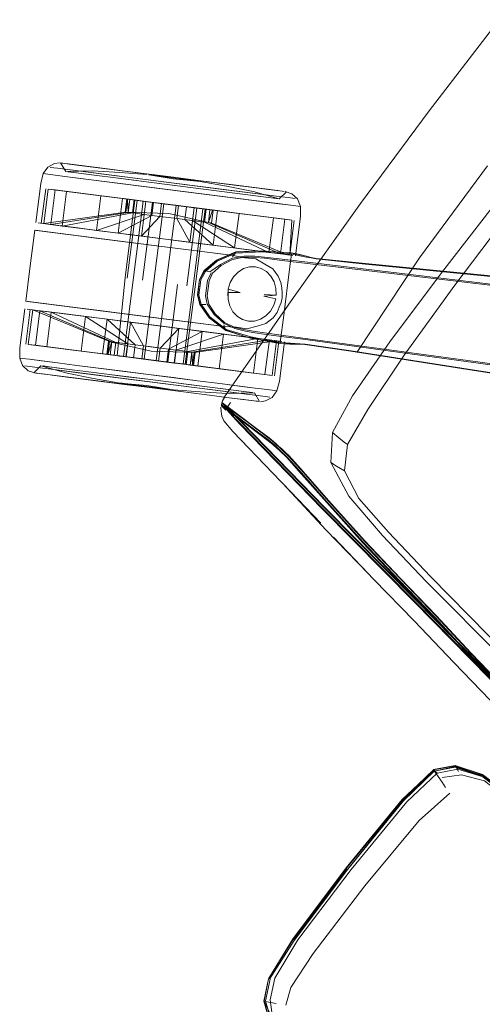
# Model space of a CAD drawing. Units: metres. Extents: x 1.5 to 14.2, y -7.2 to -0.9.
# Drawn here: x 5.8 to 5.9, y -6.6 to -6.4 of the extents above; entities that cross this region are included whole.
import ezdxf

# ---------------------------------------------------------------- set-up
doc = ezdxf.new("R2010")
doc.units = ezdxf.units.M
doc.header["$MEASUREMENT"] = 0

# ---------------------------------------------------------------- blocks, each defined once
blk = doc.blocks.new('7cd793a2-781f-43fa-ba72-aefd3b95dd24')
at = {"color": 18, "lineweight": 9, "true_color": 0x000000}
for p, q in [((5.77204, -6.43419), (5.77257, -6.43426)), ((5.76773, -6.43686), (5.76834, -6.43694)), ((5.77655, -6.43477), (5.78436, -6.43576)), ((5.77676, -6.4348), (5.79461, -6.43707)), ((5.78935, -6.4364), (5.79456, -6.43706)), ((5.77311, -6.43755), (5.79344, -6.44014)), ((5.81327, -6.43997), (5.80668, -6.43879)), ((5.76725, -6.4492), (5.76835, -6.44061)), ((5.805, -6.44039), (5.81858, -6.44212)), ((5.78805, -6.46272), (5.7905, -6.44347)), ((5.78857, -6.46278), (5.79103, -6.44353)), ((5.7924, -6.46327), (5.79486, -6.44402)), ((5.80792, -6.44569), (5.80301, -6.48419)), ((5.80997, -6.44591), (5.80976, -6.44589)), ((5.83008, -6.44847), (5.82899, -6.45706)), ((5.76606, -6.45095), (5.79788, -6.455)), ((5.76765, -6.45116), (5.77523, -6.45212)), ((5.78097, -6.45095), (5.78631, -6.45163)), ((5.78084, -6.45284), (5.77523, -6.45212)), ((5.78084, -6.45284), (5.79788, -6.45501)), ((5.82378, -6.4564), (5.82664, -6.45677)), ((5.82271, -6.45759), (5.82923, -6.45837)), ((5.82918, -6.45866), (5.8271, -6.45841)), ((5.87889, -6.46429), (5.82923, -6.45837)), ((5.82892, -6.46055), (5.82746, -6.47203)), ((5.79563, -6.47265), (5.76381, -6.46859)), ((5.81661, -6.46636), (5.81357, -6.4664)), ((5.76453, -6.47059), (5.76343, -6.47918)), ((5.76688, -6.47089), (5.76512, -6.47066)), ((5.78173, -6.47088), (5.77298, -6.46976)), ((5.79563, -6.47265), (5.78173, -6.47088)), ((5.78937, -6.47375), (5.78358, -6.47302)), ((5.82659, -6.47879), (5.82746, -6.47203)), ((5.80774, -6.47609), (5.80168, -6.47532)), ((5.81254, -6.47671), (5.8072, -6.47603)), ((5.80068, -6.48066), (5.81254, -6.47671)), ((5.82254, -6.47668), (5.82682, -6.47726)), ((5.82566, -6.47838), (5.82391, -6.47815)), ((5.82516, -6.48704), (5.82626, -6.47845)), ((5.83223, -6.47799), (5.82682, -6.47726)), ((5.82685, -6.47696), (5.83224, -6.47769)), ((5.83223, -6.47799), (5.87638, -6.48398)), ((5.79261, -6.47963), (5.7922, -6.48284)), ((5.80365, -6.48103), (5.80231, -6.48086)), ((5.76189, -6.48265), (5.7625, -6.48273)), ((5.78995, -6.48252), (5.78612, -6.48204)), ((5.80505, -6.48448), (5.80546, -6.48127)), ((5.80301, -6.48419), (5.80248, -6.48412)), ((5.80611, -6.48462), (5.81612, -6.48589)), ((5.76991, -6.48689), (5.78791, -6.48918)), ((5.77771, -6.48788), (5.7736, -6.48736)), ((5.7826, -6.48851), (5.77785, -6.4879)), ((5.79343, -6.48989), (5.78791, -6.48918)), ((5.81934, -6.49319), (5.81696, -6.49288)), ((5.82148, -6.49346), (5.82019, -6.4913)), ((5.82578, -6.49079), (5.82517, -6.49071)), ((5.81205, -6.49457), (5.81311, -6.49557)), ((5.81217, -6.49443), (5.81324, -6.49544)), ((5.82118, -6.49342), (5.81957, -6.49322)), ((5.82649, -6.5055), (5.82497, -6.50406)), ((5.83868, -6.5181), (5.83173, -6.51019)), ((5.86, -6.54308), (5.9158, -6.59985)), ((5.91621, -6.59953), (5.86042, -6.54277)), ((5.86476, -6.58492), (5.86558, -6.58569)), ((5.87002, -6.58407), (5.87668, -6.58632)), ((5.85706, -6.59251), (5.85716, -6.59264)), ((5.84322, -6.60946), (5.82993, -6.62716)), ((5.82922, -6.63893), (5.82796, -6.64331))]:
    blk.add_line(p, q, dxfattribs=at)
for points in [[(5.8987, -6.37629), (5.881, -6.39866), (5.86358, -6.4213), (5.84652, -6.44428), (5.82988, -6.46764)], [(5.84248, -6.50355), (5.84114, -6.50246), (5.83954, -6.50112), (5.84456, -6.49203), (5.85382, -6.4786), (5.86664, -6.46145), (5.88237, -6.44122), (5.89632, -6.42361), (5.90382, -6.41434)], [(5.84248, -6.50355), (5.84331, -6.50415), (5.84831, -6.49544), (5.85736, -6.48195), (5.86992, -6.46455), (5.88547, -6.44413), (5.89929, -6.42638), (5.90668, -6.41696)], [(5.76888, -6.43522), (5.77057, -6.43436), (5.77179, -6.43416)], [(5.77332, -6.43635), (5.77204, -6.43419)], [(5.77394, -6.43444), (5.77655, -6.43477), (5.77394, -6.43444), (5.77233, -6.43423)], [(5.77676, -6.4348), (5.77417, -6.43447), (5.77257, -6.43426), (5.77417, -6.43447)], [(5.79461, -6.43707), (5.80008, -6.43777), (5.77676, -6.4348), (5.77417, -6.43447)], [(5.76586, -6.44902), (5.76711, -6.43929), (5.76773, -6.43686), (5.76888, -6.43522)], [(5.82569, -6.44246), (5.78267, -6.43698), (5.77125, -6.43552), (5.76948, -6.4353)], [(5.76948, -6.4353), (5.77125, -6.43552), (5.81177, -6.44069)], [(5.77332, -6.43635), (5.78007, -6.4362), (5.78676, -6.43659), (5.79343, -6.4371)], [(5.77383, -6.43641), (5.77534, -6.43661), (5.77383, -6.43641)], [(5.77534, -6.43661), (5.78108, -6.43734), (5.7851, -6.43785), (5.78108, -6.43734), (5.77779, -6.43692), (5.77534, -6.43661)], [(5.78025, -6.43524), (5.78436, -6.43576), (5.78925, -6.43639), (5.79456, -6.43706), (5.80008, -6.43777)], [(5.84562, -6.48125), (5.86119, -6.45778), (5.87803, -6.4349)], [(5.77311, -6.43755), (5.81742, -6.44319), (5.82624, -6.44432)], [(5.80374, -6.43842), (5.80618, -6.43873), (5.80374, -6.43842), (5.79393, -6.43717), (5.80003, -6.43818), (5.80668, -6.43879)], [(5.79393, -6.43717), (5.79537, -6.43735), (5.80374, -6.43842)], [(5.80008, -6.43777), (5.8056, -6.43847), (5.8158, -6.43977), (5.82009, -6.44032), (5.8234, -6.44074)], [(5.80555, -6.43846), (5.80008, -6.43777), (5.80555, -6.43846)], [(5.8056, -6.43847), (5.8158, -6.43977), (5.82009, -6.44032)], [(5.76785, -6.44928), (5.7696, -6.4495), (5.7707, -6.44091), (5.7696, -6.4495)], [(5.76894, -6.44069), (5.7707, -6.44091), (5.78928, -6.44328), (5.78887, -6.44649), (5.78987, -6.44662), (5.77246, -6.44986), (5.77355, -6.44127), (5.7707, -6.44091), (5.78928, -6.44328), (5.79028, -6.4434), (5.78987, -6.44662), (5.7912, -6.44679), (5.78987, -6.44662)], [(5.79324, -6.44378), (5.79028, -6.4434), (5.77355, -6.44127), (5.78207, -6.44236)], [(5.79324, -6.44378), (5.78207, -6.44236), (5.77355, -6.44127)], [(5.83162, -6.445), (5.82919, -6.44469), (5.79344, -6.44014)], [(5.82634, -6.4431), (5.82432, -6.44285), (5.805, -6.44039)], [(5.82569, -6.44246), (5.82855, -6.44282), (5.83032, -6.44305), (5.82855, -6.44282), (5.82569, -6.44246), (5.81177, -6.44069)], [(5.81327, -6.43997), (5.81984, -6.44126), (5.82634, -6.4431), (5.82812, -6.44134)], [(5.82759, -6.44127), (5.82599, -6.44107), (5.8234, -6.44074), (5.81566, -6.43975), (5.81991, -6.44029)], [(5.82759, -6.44127), (5.82599, -6.44107), (5.8234, -6.44074), (5.81991, -6.44029)], [(5.82361, -6.44076), (5.82009, -6.44032), (5.82622, -6.4411)], [(5.82783, -6.4413), (5.8295, -6.44187), (5.83092, -6.44313), (5.83162, -6.445), (5.83162, -6.4475), (5.83038, -6.45724)], [(5.79283, -6.447), (5.7912, -6.44679), (5.79283, -6.447), (5.78097, -6.45095), (5.78207, -6.44236), (5.7874, -6.44304)], [(5.79469, -6.44723), (5.79283, -6.447), (5.79324, -6.44378), (5.7951, -6.44402), (5.7874, -6.44304), (5.78631, -6.45163), (5.7921, -6.45236), (5.79319, -6.44378), (5.7874, -6.44304), (5.78631, -6.45163)], [(5.7874, -6.44304), (5.7951, -6.44402), (5.79469, -6.44723), (5.79671, -6.44749), (5.7921, -6.45236), (5.79812, -6.45313), (5.80414, -6.4539)], [(5.79254, -6.44373), (5.78763, -6.48223), (5.79254, -6.44373)], [(5.79894, -6.44673), (5.78805, -6.44639), (5.78846, -6.44317)], [(5.78867, -6.4432), (5.78887, -6.44649)], [(5.80131, -6.44481), (5.80524, -6.44531), (5.79922, -6.44454), (5.79324, -6.44378), (5.79028, -6.4434)], [(5.7905, -6.44347), (5.7977, -6.44438), (5.79524, -6.46363)], [(5.80343, -6.46468), (5.80588, -6.44543), (5.79486, -6.44402), (5.79103, -6.44353)], [(5.79671, -6.44749), (5.79881, -6.44776), (5.79671, -6.44749), (5.79712, -6.44428), (5.7951, -6.44402), (5.79469, -6.44723)], [(5.81858, -6.44212), (5.82432, -6.44285), (5.82583, -6.44304)], [(5.7696, -6.4495), (5.78887, -6.44649), (5.7696, -6.4495), (5.77629, -6.45035), (5.78097, -6.45095)], [(5.7977, -6.44438), (5.80072, -6.44477), (5.79581, -6.48327), (5.78995, -6.48252), (5.78763, -6.48223), (5.78612, -6.48204)], [(5.80494, -6.46487), (5.80739, -6.44562), (5.80588, -6.44543), (5.80072, -6.44477), (5.79581, -6.48327), (5.78995, -6.48252)], [(5.7921, -6.45236), (5.79812, -6.45313), (5.80993, -6.45464), (5.81103, -6.44605), (5.80333, -6.44507), (5.81103, -6.44605)], [(5.82488, -6.44781), (5.80816, -6.44568), (5.80682, -6.44551), (5.80524, -6.44531), (5.80131, -6.44481), (5.79712, -6.44428)], [(5.8009, -6.44803), (5.79881, -6.44776), (5.8009, -6.44803), (5.80131, -6.44481), (5.79922, -6.44454), (5.81103, -6.44605), (5.80993, -6.45464), (5.80292, -6.44828), (5.80333, -6.44507)], [(5.79894, -6.44673), (5.80956, -6.44913), (5.80997, -6.44591)], [(5.81103, -6.44605), (5.81636, -6.44673), (5.80524, -6.44531), (5.80414, -6.4539), (5.8009, -6.44803)], [(5.82378, -6.4564), (5.81995, -6.45591), (5.80993, -6.45464), (5.80292, -6.44828), (5.80333, -6.44507)], [(5.80739, -6.44562), (5.80588, -6.44543), (5.80343, -6.46468)], [(5.81527, -6.45532), (5.80478, -6.44852), (5.80519, -6.4453), (5.80682, -6.44551)], [(5.80775, -6.4489), (5.80641, -6.44873), (5.80775, -6.4489), (5.80816, -6.44568), (5.80682, -6.44551)], [(5.80816, -6.44568), (5.80915, -6.44581), (5.82773, -6.44818)], [(5.80874, -6.44902), (5.80915, -6.44581), (5.80874, -6.44902), (5.80976, -6.44589), (5.82949, -6.4484)], [(5.80976, -6.44589), (5.82773, -6.44818)], [(5.82624, -6.44432), (5.82919, -6.44469), (5.83101, -6.44492)], [(5.78578, -6.45156), (5.79183, -6.45233), (5.79812, -6.45313), (5.79183, -6.45233), (5.78578, -6.45156), (5.7713, -6.44971), (5.76832, -6.44934), (5.76648, -6.4491)], [(5.76648, -6.4491)], [(5.76648, -6.4491), (5.76832, -6.44934), (5.78578, -6.45156)], [(5.78631, -6.45163), (5.79469, -6.44723), (5.78631, -6.45163), (5.78097, -6.45095)], [(5.80478, -6.44852), (5.80641, -6.44873), (5.80292, -6.44828), (5.8009, -6.44803)], [(5.80874, -6.44902), (5.80775, -6.4489), (5.82378, -6.4564), (5.82664, -6.45677)], [(5.82899, -6.45706), (5.82664, -6.45677), (5.80874, -6.44902), (5.82664, -6.45677), (5.82773, -6.44818), (5.82664, -6.45677)], [(5.80935, -6.4491), (5.82839, -6.45699)], [(5.81636, -6.44673), (5.82104, -6.44732), (5.82488, -6.44781), (5.82378, -6.4564), (5.81995, -6.45591), (5.81527, -6.45532), (5.81636, -6.44673)], [(5.82949, -6.4484), (5.82773, -6.44818), (5.82488, -6.44781), (5.82104, -6.44732), (5.81636, -6.44673)], [(5.82899, -6.45706), (5.82949, -6.4484)], [(5.76517, -6.45468), (5.76453, -6.45972), (5.76566, -6.45091), (5.79788, -6.455)], [(5.76517, -6.45468), (5.76558, -6.45146)], [(5.76576, -6.45092), (5.76765, -6.45116)], [(5.76785, -6.44928)], [(5.77246, -6.44986), (5.77629, -6.45035), (5.78097, -6.45095)], [(5.82792, -6.45693), (5.82494, -6.45655), (5.80441, -6.45393), (5.79812, -6.45313)], [(5.79812, -6.45313), (5.80441, -6.45393), (5.82093, -6.45604), (5.82494, -6.45655), (5.82792, -6.45693), (5.82976, -6.45716), (5.82792, -6.45693)], [(5.82476, -6.46052), (5.8228, -6.45934), (5.82053, -6.45799), (5.81784, -6.45776), (5.81493, -6.45718), (5.80847, -6.45636), (5.79788, -6.455)], [(5.79788, -6.45501), (5.80847, -6.45636), (5.81179, -6.45678)], [(5.82933, -6.45654), (5.82739, -6.4564), (5.82197, -6.45599), (5.81559, -6.4563), (5.81079, -6.45832), (5.80771, -6.46095), (5.80652, -6.46312)], [(5.8294, -6.4566), (5.82744, -6.45646), (5.82198, -6.45605), (5.81558, -6.45637), (5.8108, -6.45841)], [(5.82939, -6.45682), (5.82743, -6.45669), (5.82196, -6.45631), (5.81558, -6.45662)], [(5.80659, -6.46318), (5.80776, -6.46105), (5.8108, -6.45841)], [(5.80664, -6.46509), (5.80688, -6.46323), (5.80801, -6.46114), (5.81092, -6.45858), (5.81558, -6.45662)], [(5.80771, -6.46095), (5.80912, -6.46128), (5.81176, -6.45946), (5.8147, -6.45788), (5.8176, -6.45734), (5.82031, -6.45739), (5.82271, -6.45759)], [(5.81473, -6.45814), (5.81194, -6.45964), (5.8098, -6.46161), (5.80892, -6.4635)], [(5.8228, -6.45934), (5.82053, -6.45799), (5.81784, -6.45776), (5.81493, -6.45718), (5.81179, -6.45678)], [(5.82028, -6.45768), (5.81757, -6.45762), (5.81473, -6.45814)], [(5.81477, -6.45754), (5.81548, -6.45649)], [(5.82028, -6.45768), (5.82268, -6.45788), (5.8271, -6.45841)], [(5.83073, -6.45707), (5.82939, -6.45682), (5.82892, -6.46055)], [(5.82918, -6.45866), (5.87867, -6.46458), (5.93475, -6.4709), (6.01821, -6.47971)], [(5.82933, -6.45654), (5.83068, -6.45679), (5.83183, -6.45706)], [(5.83074, -6.45685), (5.8294, -6.4566)], [(5.83073, -6.45707), (5.83189, -6.45731), (5.83308, -6.45756), (5.83429, -6.45779), (5.83551, -6.45803), (5.84697, -6.45924), (5.8789, -6.46239)], [(5.83074, -6.45685), (5.83189, -6.45711), (5.83308, -6.45739), (5.83428, -6.45767), (5.8355, -6.45792), (5.84696, -6.45912), (5.8789, -6.46227), (5.93481, -6.46801), (6.01818, -6.477)], [(5.83183, -6.45706), (5.83301, -6.45736), (5.83422, -6.45765), (5.83543, -6.4579), (5.8469, -6.45911), (5.87884, -6.46225), (5.93475, -6.46799)], [(5.815, -6.46247), (5.81612, -6.46129), (5.81746, -6.46045), (5.81892, -6.46)], [(5.815, -6.46247), (5.81612, -6.46129), (5.81746, -6.46045)], [(5.82188, -6.46038), (5.82043, -6.45998), (5.81892, -6.46)], [(5.82188, -6.46038), (5.82043, -6.45998), (5.81892, -6.46)], [(5.82257, -6.4669), (5.82557, -6.46707), (5.8255, -6.46537), (5.82506, -6.46375), (5.82427, -6.46233), (5.82319, -6.46118), (5.82188, -6.46038)], [(5.82319, -6.46118), (5.82427, -6.46233), (5.82506, -6.46375), (5.8255, -6.46537), (5.82557, -6.46707), (5.82257, -6.4669)], [(5.82476, -6.46052), (5.82611, -6.46232), (5.82476, -6.46052), (5.8228, -6.45934)], [(5.78612, -6.48204), (5.78805, -6.46272)], [(5.79279, -6.48289), (5.79524, -6.46363), (5.79279, -6.48289)], [(5.80652, -6.46312), (5.80603, -6.46697), (5.80664, -6.46936), (5.80896, -6.47268)], [(5.80652, -6.46312), (5.80611, -6.46692), (5.80671, -6.46927)], [(5.80747, -6.46318)], [(5.8153, -6.47533), (5.81263, -6.47409), (5.81018, -6.47181), (5.80848, -6.46926), (5.80806, -6.46716), (5.8083, -6.4653), (5.80854, -6.46343), (5.80947, -6.46151)], [(5.80845, -6.4672), (5.80868, -6.46535), (5.80892, -6.4635)], [(5.81368, -6.46555), (5.81417, -6.46392), (5.815, -6.46247)], [(5.80494, -6.46487), (5.80248, -6.48412), (5.79866, -6.48363), (5.80097, -6.48393), (5.80248, -6.48412), (5.80494, -6.46487)], [(5.80915, -6.47245), (5.80697, -6.46925), (5.8064, -6.46694), (5.80664, -6.46509)], [(5.81368, -6.46555), (5.81364, -6.4681), (5.81408, -6.46971), (5.81486, -6.47114), (5.81595, -6.47229), (5.81725, -6.47309), (5.81871, -6.47349)], [(5.81417, -6.46392), (5.81368, -6.46555), (5.81661, -6.46636), (5.81368, -6.46555)], [(5.82707, -6.46769), (5.82711, -6.46649), (5.82696, -6.46525), (5.82711, -6.46649), (5.82707, -6.46769)], [(5.77298, -6.46976), (5.7654, -6.4688), (5.76441, -6.46867), (5.76341, -6.46853), (5.80622, -6.474)], [(5.80611, -6.46692)], [(5.81799, -6.47568), (5.81535, -6.47505), (5.81272, -6.47384), (5.8104, -6.47168), (5.80883, -6.46925), (5.80845, -6.4672)], [(5.81197, -6.49424), (5.81227, -6.4932), (5.81276, -6.4923), (5.81739, -6.4856), (5.82988, -6.46764)], [(5.81357, -6.4664), (5.81364, -6.4681), (5.81408, -6.46971), (5.81486, -6.47114), (5.81595, -6.47229), (5.81725, -6.47309), (5.81871, -6.47349)], [(5.82557, -6.46707), (5.82251, -6.46732)], [(5.82497, -6.46954), (5.82546, -6.46791), (5.82251, -6.46732)], [(5.82414, -6.47099), (5.82497, -6.46954), (5.82546, -6.46791)], [(5.82635, -6.47002), (5.82681, -6.46886), (5.82707, -6.46769), (5.82681, -6.46886), (5.82635, -6.47002)], [(5.76189, -6.48265), (5.76189, -6.48015), (5.76314, -6.47041)], [(5.76559, -6.47073), (5.76376, -6.47049), (5.76559, -6.47073), (5.76857, -6.4711)], [(5.78416, -6.47855), (5.78375, -6.48177), (5.76402, -6.47925), (5.76512, -6.47066), (5.76688, -6.47089), (5.76578, -6.47948), (5.78436, -6.48185)], [(5.76512, -6.47066), (5.78416, -6.47855)], [(5.76559, -6.47073), (5.76857, -6.4711), (5.77258, -6.47162), (5.78305, -6.47295)], [(5.76973, -6.47125), (5.76688, -6.47089), (5.76578, -6.47948)], [(5.78477, -6.47863), (5.76688, -6.47089), (5.78477, -6.47863), (5.78436, -6.48185)], [(5.78305, -6.47295), (5.77258, -6.47162), (5.76857, -6.4711)], [(5.80664, -6.46936), (5.80809, -6.46939)], [(5.82466, -6.47842), (5.82659, -6.47879), (5.82461, -6.47865), (5.81922, -6.47768), (5.81311, -6.47576), (5.80899, -6.47259), (5.80671, -6.46927)], [(5.81871, -6.47349), (5.82022, -6.47347), (5.82168, -6.47302), (5.82302, -6.47218), (5.82414, -6.47099)], [(5.81871, -6.47349), (5.82022, -6.47347), (5.82168, -6.47302), (5.82302, -6.47218), (5.82414, -6.47099)], [(5.80032, -6.48388), (5.78827, -6.48234), (5.78248, -6.48161), (5.78358, -6.47302), (5.78248, -6.48161), (5.77715, -6.48093), (5.76863, -6.47984), (5.76578, -6.47948)], [(5.78873, -6.47913), (5.78577, -6.47876), (5.76973, -6.47125), (5.76863, -6.47984), (5.77715, -6.48093)], [(5.78536, -6.48197), (5.78669, -6.48214), (5.78832, -6.48235), (5.77715, -6.48093), (5.77824, -6.47234)], [(5.79059, -6.47937), (5.79261, -6.47963), (5.78937, -6.47375), (5.79539, -6.47452), (5.80141, -6.47529), (5.78358, -6.47302), (5.77824, -6.47234)], [(5.77824, -6.47234), (5.78873, -6.47913), (5.78832, -6.48235), (5.78436, -6.48185)], [(5.79539, -6.47452), (5.78305, -6.47295), (5.7891, -6.47372), (5.79539, -6.47452)], [(5.78477, -6.47863), (5.78873, -6.47913), (5.79059, -6.47937), (5.78358, -6.47302), (5.79059, -6.47937), (5.79018, -6.48259)], [(5.81831, -6.47543), (5.81564, -6.47499), (5.81268, -6.47482), (5.79563, -6.47265)], [(5.80896, -6.47268), (5.8131, -6.47583), (5.81919, -6.47773), (5.82455, -6.47869), (5.82646, -6.47905)], [(5.80915, -6.47245), (5.81317, -6.47552), (5.81926, -6.47742), (5.82466, -6.47842)], [(5.82084, -6.4747), (5.82303, -6.47405), (5.8248, -6.47264), (5.82303, -6.47405), (5.82084, -6.4747)], [(5.79059, -6.47937), (5.79018, -6.48259), (5.78248, -6.48161), (5.79018, -6.48259), (5.79639, -6.48338), (5.7968, -6.48016), (5.80141, -6.47529), (5.80032, -6.48388)], [(5.79639, -6.48338), (5.79841, -6.48364), (5.79882, -6.48042), (5.80068, -6.48066), (5.80027, -6.48387), (5.7943, -6.48311), (5.78827, -6.48234), (5.78937, -6.47375)], [(5.79471, -6.4799), (5.79882, -6.48042), (5.8072, -6.47603), (5.80611, -6.48462), (5.79841, -6.48364), (5.80027, -6.48387), (5.80611, -6.48462)], [(5.80774, -6.47609), (5.82221, -6.47794), (5.8182, -6.47743), (5.80168, -6.47532), (5.79539, -6.47452), (5.80168, -6.47532)], [(5.79841, -6.48364), (5.80611, -6.48462), (5.8072, -6.47603), (5.80141, -6.47529)], [(5.82391, -6.47815), (5.82281, -6.48674), (5.81996, -6.48638), (5.82106, -6.47779), (5.8072, -6.47603), (5.79882, -6.48042), (5.79841, -6.48364)], [(5.80622, -6.474), (5.81268, -6.47482), (5.81564, -6.47499), (5.81831, -6.47543), (5.82084, -6.4747), (5.81831, -6.47543)], [(5.81262, -6.47443), (5.81304, -6.47563)], [(5.82254, -6.47668), (5.82032, -6.47637), (5.81794, -6.47596), (5.8153, -6.47533)], [(5.82685, -6.47696), (5.82036, -6.47609), (5.81799, -6.47568)], [(5.82106, -6.47779), (5.80365, -6.48103), (5.80324, -6.48425), (5.8019, -6.48408), (5.80032, -6.48388), (5.79639, -6.48338), (5.7943, -6.48311), (5.7922, -6.48284), (5.78827, -6.48234), (5.79018, -6.48259)], [(5.82566, -6.47838), (5.82457, -6.48697), (5.80484, -6.48445), (5.80464, -6.48116), (5.80231, -6.48086), (5.80068, -6.48066), (5.80231, -6.48086)], [(5.82391, -6.47815), (5.80464, -6.48116), (5.82391, -6.47815), (5.81254, -6.47671), (5.81144, -6.4853)], [(5.80484, -6.48445), (5.80525, -6.48124), (5.82566, -6.47838), (5.82391, -6.47815), (5.82281, -6.48674)], [(5.93211, -6.49158), (5.87624, -6.48364), (5.83224, -6.47769)], [(5.76402, -6.47925), (5.76578, -6.47948), (5.78436, -6.48185)], [(5.76863, -6.47984), (5.78536, -6.48197), (5.78577, -6.47876)], [(5.80546, -6.48127), (5.79458, -6.48093), (5.78395, -6.47853), (5.78354, -6.48174)], [(5.78375, -6.48177), (5.78477, -6.47863)], [(5.79471, -6.4799), (5.79261, -6.47963), (5.7968, -6.48016)], [(5.82765, -6.47863), (5.82641, -6.48837), (5.82578, -6.49079)], [(5.82646, -6.47905), (5.82783, -6.47914), (5.82901, -6.47917), (5.83023, -6.47918)], [(5.82654, -6.47901), (5.8279, -6.4791)], [(5.82659, -6.47879), (5.82795, -6.47889), (5.82913, -6.47894)], [(5.8279, -6.4791), (5.82908, -6.47914), (5.8303, -6.47916)], [(5.82913, -6.47894), (5.83034, -6.479), (5.83158, -6.47908), (5.83281, -6.47916), (5.84421, -6.48086), (5.87592, -6.48581), (5.9315, -6.49425), (6.08731, -6.51709)], [(6.08704, -6.51727), (5.93138, -6.49439), (5.87582, -6.48593), (5.84411, -6.48097), (5.83271, -6.47926), (5.83147, -6.4792), (5.83023, -6.47918)], [(6.0144, -6.50659), (5.93144, -6.49439), (5.87588, -6.48593), (5.84418, -6.48097), (5.83278, -6.47926), (5.83154, -6.4792), (5.8303, -6.47916)], [(5.76401, -6.48578), (5.7626, -6.48453), (5.76189, -6.48265)], [(5.7625, -6.48273), (5.76432, -6.48296), (5.7625, -6.48273)], [(5.81996, -6.48638), (5.80324, -6.48425), (5.80423, -6.48438), (5.80464, -6.48116)], [(5.80525, -6.48124)], [(5.77168, -6.48569), (5.76496, -6.48483), (5.76319, -6.4846)], [(5.77168, -6.48569), (5.76496, -6.48483), (5.76319, -6.4846)], [(5.76729, -6.48656), (5.76568, -6.48635), (5.76401, -6.48578)], [(5.79349, -6.48947), (5.78683, -6.48886), (5.78024, -6.48769), (5.77367, -6.48639), (5.76717, -6.48455), (5.76539, -6.48631)], [(5.76717, -6.48455), (5.76919, -6.48481), (5.77494, -6.48554), (5.77164, -6.48512)], [(5.77164, -6.48512), (5.76919, -6.48481), (5.76768, -6.48461)], [(5.7876, -6.48593), (5.79384, -6.48672), (5.77609, -6.48446), (5.77125, -6.48384)], [(5.77125, -6.48384), (5.77609, -6.48446), (5.7876, -6.48593)], [(5.77168, -6.48569), (5.77638, -6.48628), (5.82227, -6.49213), (5.82403, -6.49236)], [(5.77168, -6.48569), (5.81554, -6.49127), (5.82227, -6.49213), (5.82403, -6.49236)], [(5.77494, -6.48554), (5.77895, -6.48605), (5.77494, -6.48554)], [(5.81612, -6.48589), (5.81996, -6.48638), (5.81144, -6.4853), (5.80027, -6.48387), (5.80324, -6.48425)], [(5.82281, -6.48674), (5.80423, -6.48438), (5.82281, -6.48674), (5.82457, -6.48697)], [(5.87638, -6.48398), (5.9323, -6.49194), (6.01509, -6.50431), (6.08808, -6.51534), (6.11457, -6.51925)], [(5.7826, -6.48851), (5.77011, -6.48692), (5.76729, -6.48656)], [(5.79343, -6.48989), (5.77011, -6.48692), (5.76752, -6.48659), (5.77011, -6.48692)], [(5.77011, -6.48692), (5.80901, -6.49187), (5.81326, -6.49241), (5.80901, -6.49187), (5.79343, -6.48989)], [(5.78354, -6.48663), (5.77895, -6.48605), (5.78354, -6.48663)], [(5.79368, -6.48793), (5.78354, -6.48663), (5.78851, -6.48727), (5.79368, -6.48793)], [(5.79885, -6.48859), (5.80841, -6.4898), (5.80383, -6.48922), (5.79885, -6.48859), (5.79368, -6.48793), (5.79885, -6.48859)], [(5.79349, -6.48947), (5.80008, -6.49055), (5.80675, -6.49107), (5.81344, -6.49146), (5.82019, -6.4913)], [(5.81298, -6.49435), (5.81209, -6.49365), (5.81281, -6.49235)], [(5.82578, -6.49079), (5.82463, -6.49243), (5.82294, -6.49329), (5.82173, -6.49349)], [(5.81485, -6.50091), (5.81256, -6.49825), (5.81205, -6.49709), (5.8119, -6.49588), (5.81205, -6.49709), (5.8119, -6.49588), (5.81185, -6.49484)], [(5.81189, -6.49442), (5.81277, -6.4951), (5.8151, -6.49684), (5.81814, -6.4991)], [(5.81826, -6.49895), (5.81522, -6.4967), (5.8129, -6.49496), (5.81201, -6.49428)], [(5.81209, -6.49365), (5.81341, -6.4949), (5.81691, -6.49846), (5.82583, -6.50764)], [(5.81213, -6.49383), (5.81302, -6.49452), (5.81534, -6.49625), (5.81838, -6.49851)], [(5.81213, -6.49383), (5.81342, -6.49504), (5.8169, -6.49858), (5.82581, -6.50776), (5.83739, -6.51963)], [(5.81217, -6.49443)], [(5.81583, -6.49657), (5.81353, -6.49485), (5.81266, -6.49418)], [(5.81266, -6.49418), (5.81381, -6.49526)], [(5.82384, -6.50246), (5.8214, -6.50061), (5.81531, -6.49609), (5.81298, -6.49435)], [(5.8256, -6.50812), (5.8167, -6.49896), (5.81324, -6.49544), (5.81657, -6.49909)], [(5.81341, -6.4949), (5.81423, -6.49368)], [(5.81381, -6.49526), (5.81723, -6.49875), (5.82608, -6.50787)], [(5.81583, -6.49657), (5.82189, -6.50107), (5.82431, -6.5029), (5.82552, -6.50388)], [(5.83704, -6.52012), (5.82547, -6.50825), (5.81657, -6.49909)], [(5.82362, -6.5032), (5.82119, -6.50136), (5.81814, -6.4991)], [(5.82497, -6.50406), (5.82374, -6.50306), (5.8213, -6.50122), (5.81826, -6.49895)], [(5.81838, -6.49851), (5.82142, -6.50077), (5.82387, -6.50262), (5.82512, -6.50364)], [(5.81485, -6.50091), (5.83671, -6.52365), (5.82724, -6.51379), (5.83791, -6.52527), (5.84854, -6.53624)], [(5.82585, -6.5042), (5.82511, -6.5035), (5.82384, -6.50246)], [(5.88198, -6.55729), (5.86282, -6.53809), (5.85196, -6.52669), (5.84366, -6.51696), (5.83912, -6.50855), (5.83954, -6.50112)], [(5.82637, -6.50564), (5.82485, -6.50421), (5.82362, -6.5032)], [(5.82512, -6.50364), (5.82866, -6.50698), (5.83164, -6.51024), (5.83859, -6.51815), (5.84751, -6.5281)], [(5.83173, -6.51019), (5.82874, -6.50692), (5.82585, -6.5042)], [(5.84749, -6.52795), (5.83856, -6.51799), (5.83162, -6.51009), (5.8287, -6.50687), (5.8278, -6.50602), (5.82695, -6.50522), (5.82617, -6.50449)], [(5.84614, -6.51749), (5.84254, -6.51065), (5.84331, -6.50415)], [(5.88819, -6.57106), (5.86029, -6.54266), (5.83742, -6.51952), (5.82583, -6.50764)], [(5.82637, -6.50564), (5.82822, -6.50738), (5.83117, -6.51061)], [(5.83827, -6.51842), (5.83131, -6.51049), (5.82835, -6.50725), (5.82649, -6.5055)], [(5.86, -6.54308), (5.83716, -6.51998), (5.8256, -6.50812)], [(5.82608, -6.50787), (5.83762, -6.5197), (5.86042, -6.54277)], [(5.84254, -6.51065), (5.84053, -6.50951), (5.83912, -6.50855)], [(5.83117, -6.51061), (5.83814, -6.51855), (5.8471, -6.52854), (5.85602, -6.53793)], [(5.84614, -6.51749), (5.85347, -6.52585), (5.86391, -6.53691), (5.88295, -6.55626), (5.9161, -6.58949)], [(5.83739, -6.51963), (5.86025, -6.54276), (5.88813, -6.57115)], [(5.83827, -6.51842), (5.84721, -6.5284), (5.85613, -6.53778), (5.86496, -6.54696)], [(5.83868, -6.5181), (5.84759, -6.52805), (5.8565, -6.53742), (5.86532, -6.5466)], [(5.83704, -6.52012), (5.85987, -6.54321), (5.88772, -6.57157)], [(5.91323, -6.60255), (5.88546, -6.57454), (5.86968, -6.55826), (5.85983, -6.54791), (5.84985, -6.53767), (5.83978, -6.52713), (5.84854, -6.53624)], [(5.91651, -6.599), (5.88887, -6.57138), (5.87393, -6.55589), (5.86525, -6.54653), (5.85641, -6.53734), (5.84749, -6.52795)], [(5.84751, -6.5281), (5.85642, -6.53748), (5.86524, -6.54666), (5.87391, -6.556), (5.88884, -6.57149)], [(5.85602, -6.53793), (5.86484, -6.5471), (5.87351, -6.55645)], [(5.86532, -6.5466), (5.87398, -6.55594), (5.88891, -6.57143), (5.91654, -6.59904), (5.95067, -6.63248), (5.9852, -6.66556), (6.02091, -6.69712), (6.0586, -6.72603)], [(5.86496, -6.54696), (5.87363, -6.5563), (5.88856, -6.57179), (5.91618, -6.5994)], [(5.87351, -6.55645), (5.88844, -6.57193), (5.91606, -6.59954), (5.95022, -6.63302), (5.98475, -6.66609)], [(5.86476, -6.58492), (5.8569, -6.59228), (5.843, -6.60926), (5.82968, -6.62701), (5.82365, -6.63678), (5.82252, -6.64231)], [(5.83007, -6.62723), (5.82393, -6.63684), (5.83007, -6.62723), (5.84335, -6.60956), (5.85716, -6.59264), (5.86479, -6.58524)], [(5.83486, -6.65987), (5.82477, -6.64686), (5.8241, -6.64196), (5.82523, -6.63664), (5.831, -6.62712), (5.84424, -6.6096), (5.85806, -6.59287), (5.86558, -6.58569)], [(5.82974, -6.62706), (5.84305, -6.60932), (5.85692, -6.59233), (5.86466, -6.58488), (5.87001, -6.58386)], [(5.84335, -6.60956), (5.85706, -6.59251), (5.86474, -6.58509)], [(5.87002, -6.58384), (5.86466, -6.5849), (5.85691, -6.59237), (5.86466, -6.58491), (5.8658, -6.58652), (5.86682, -6.58796), (5.86764, -6.58927)], [(5.87067, -6.58474), (5.87003, -6.58378), (5.86465, -6.58482)], [(5.86465, -6.58482), (5.87002, -6.58385), (5.8709, -6.58531)], [(5.87677, -6.58607), (5.87002, -6.58385), (5.86466, -6.5849)], [(5.87663, -6.58647), (5.87002, -6.58423), (5.86479, -6.58524), (5.87002, -6.58407)], [(5.86558, -6.58569), (5.87067, -6.58474), (5.87721, -6.58667), (5.89215, -6.59797), (5.92248, -6.62514), (5.95758, -6.65791)], [(5.87003, -6.58378), (5.87679, -6.58603), (5.89203, -6.59767), (5.87677, -6.58607), (5.87001, -6.58386)], [(5.87003, -6.58378), (5.87676, -6.58609), (5.89198, -6.59773)], [(5.86677, -6.58676), (5.87157, -6.58617), (5.87735, -6.58761), (5.8916, -6.59885), (5.92168, -6.62599)], [(5.89185, -6.59794), (5.87663, -6.58647), (5.89185, -6.59794), (5.92264, -6.62502)], [(5.89198, -6.59773), (5.9228, -6.62483), (5.95865, -6.6576), (5.92279, -6.62483), (5.89198, -6.59773), (5.87675, -6.5861)], [(5.82922, -6.63893), (5.83478, -6.63046), (5.84759, -6.61367), (5.86107, -6.59745), (5.86867, -6.59069)], [(5.84303, -6.60934), (5.82973, -6.62707), (5.82372, -6.6368)], [(5.82973, -6.62707), (5.82372, -6.6368), (5.82252, -6.64231), (5.8239, -6.64733), (5.83463, -6.66045)], [(5.82973, -6.62705), (5.8237, -6.63679), (5.82974, -6.62706)], [(5.82258, -6.64229), (5.82371, -6.63681), (5.82259, -6.64231), (5.8242, -6.64262), (5.8256, -6.6429)], [(5.82408, -6.63688), (5.82297, -6.64226), (5.82434, -6.64717), (5.83504, -6.66019)], [(5.82477, -6.64686), (5.82258, -6.64229), (5.82398, -6.64731), (5.82259, -6.64231)]]:
    blk.add_lwpolyline(points, dxfattribs=at)
for points in [[(5.77016, -6.43717), (5.76834, -6.43694), (5.77016, -6.43717), (5.77311, -6.43755)], [(5.78968, -6.43843), (5.79466, -6.43907), (5.7851, -6.43785)], [(5.79983, -6.43973), (5.79466, -6.43907), (5.805, -6.44039)], [(5.81081, -6.43913), (5.81566, -6.43975), (5.80555, -6.43846)], [(5.78867, -6.4432), (5.78826, -6.44641), (5.76785, -6.44928), (5.76894, -6.44069)], [(5.79712, -6.44428), (5.79319, -6.44378), (5.79922, -6.44454)], [(5.76453, -6.45972), (5.76341, -6.46853)], [(5.82676, -6.46387), (5.82611, -6.46232), (5.82676, -6.46387), (5.82696, -6.46525)], [(5.79866, -6.48363), (5.80111, -6.46438), (5.79866, -6.48363), (5.79581, -6.48327)], [(5.8248, -6.47264), (5.82581, -6.47131), (5.82635, -6.47002), (5.82581, -6.47131)], [(5.77357, -6.47174), (5.77824, -6.47234), (5.76973, -6.47125)], [(5.82519, -6.47832), (5.82221, -6.47794), (5.82519, -6.47832), (5.82703, -6.47855)], [(5.76727, -6.48334), (5.77125, -6.48384), (5.76432, -6.48296)], [(5.76593, -6.48638), (5.76752, -6.48659)], [(5.80007, -6.48751), (5.80606, -6.48828), (5.79384, -6.48672)], [(5.78696, -6.48888), (5.79216, -6.48954), (5.79346, -6.4897), (5.78733, -6.48892)], [(5.79599, -6.49003), (5.79958, -6.49048), (5.79346, -6.4897), (5.79475, -6.48987)], [(5.81643, -6.4896), (5.8204, -6.49011), (5.81158, -6.48898), (5.80606, -6.48828), (5.81158, -6.48898)], [(5.81243, -6.49032), (5.81818, -6.49105), (5.81968, -6.49124), (5.81818, -6.49105), (5.80841, -6.4898)], [(5.82335, -6.49048), (5.8204, -6.49011), (5.82335, -6.49048), (5.82517, -6.49071)], [(5.81675, -6.49286), (5.81934, -6.49319), (5.82094, -6.49339), (5.81934, -6.49319), (5.81326, -6.49241)], [(5.84304, -6.6093), (5.82973, -6.62707), (5.84303, -6.60934), (5.85691, -6.59237)]]:
    blk.add_lwpolyline(points, close=True, dxfattribs=at)
blk = doc.blocks.new('5a54dbfb-d8eb-48b9-8a4c-a22821ce2b36')
blk.add_blockref('7cd793a2-781f-43fa-ba72-aefd3b95dd24', (0, 0))

msp = doc.modelspace()

# ---------------------------------------------------------------- block references
msp.add_blockref('5a54dbfb-d8eb-48b9-8a4c-a22821ce2b36', (0, 0))

doc.saveas('drawing.dxf')
